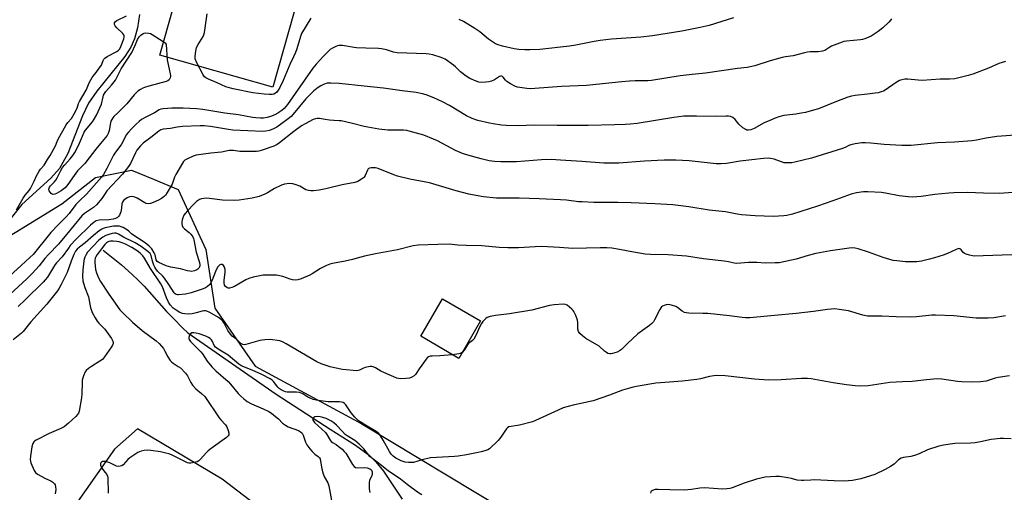
# Model space of a CAD drawing. Units: inches. Extents: x 1231765 to 1237765, y 505456 to 509457.
# Drawn here: x 1234963 to 1235416, y 506395 to 506612 of the extents above; entities that cross this region are included whole.
import ezdxf

# ---------------------------------------------------------------- set-up
doc = ezdxf.new("R2010")
doc.units = ezdxf.units.IN
doc.header["$MEASUREMENT"] = 0
for name, color, linetype in [('BLDG-Footprint', 5, 'Continuous'), ('CULTRL-Pad', 6, 'Continuous'), ('HYDRO-Single Line Stream', 4, 'Continuous'), ('HYDRO-Water Body', 4, 'Continuous'), ('NTRL-Trees', 3, 'Continuous'), ('Undefined', 1, 'Continuous')]:
    doc.layers.add(name, color=color, linetype=linetype)

msp = doc.modelspace()

# ---------------------------------------------------------------- linework, layer by layer
at = {"layer": 'BLDG-Footprint', "elevation": 288.4}
msp.add_lwpolyline([(1235175.14, 506473.32), (1235165.11, 506456.14), (1235147.62, 506466.35), (1235157.65, 506483.53)], close=True, dxfattribs=at)
at = {"layer": 'CULTRL-Pad'}
msp.add_lwpolyline([(1235111.06, 506691.8), (1235079.54, 506580.72), (1235027.62, 506595.45), (1235059.13, 506706.54)], close=True, dxfattribs=at)
at = {"layer": 'HYDRO-Single Line Stream'}
msp.add_lwpolyline([(1235001.57, 506505.9), (1235009.96, 506499.08), (1235014.97, 506494.72), (1235017.53, 506492.22), (1235020.37, 506489.23), (1235030.77, 506477.73), (1235033.74, 506474.55), (1235038.23, 506470.05), (1235040.51, 506467.89), (1235081.16, 506439.71), (1235105.96, 506423.54), (1235117.56, 506416.32), (1235123.88, 506411.69), (1235126.99, 506408.56), (1235130.47, 506404.27), (1235139.14, 506391.5)], dxfattribs=at)
at = {"layer": 'HYDRO-Water Body'}
msp.add_lwpolyline([(1235018.21, 506614.05), (1235017.31, 506607.99), (1235016.02, 506602.89), (1235014.32, 506599.1), (1235011.56, 506594.8), (1234998.64, 506578.9), (1234994.81, 506573.35), (1234992.12, 506567.58), (1234985.29, 506550.23), (1234981.55, 506543.37), (1234977.46, 506538.91), (1234964.12, 506526.76), (1234959.22, 506520.74)], dxfattribs=at)
at = {"layer": 'NTRL-Trees'}
for points in [[(1234950.27, 506507.37), (1234982.53, 506527.07), (1234998, 506539.22), (1235014.56, 506542.53), (1235024.66, 506538.39), (1235036.1, 506533.7), (1235048.8, 506506.08), (1235052.93, 506479.18), (1235071.44, 506452.52), (1235120.59, 506426.01), (1235185.75, 506386.8)], [(1235100.13, 506367.16), (1235056.25, 506400.72), (1235017.37, 506423.84), (1235006.83, 506414.41), (1234985.85, 506384.59)]]:
    msp.add_lwpolyline(points, dxfattribs=at)
at = {"layer": 'Undefined'}
for points, elevation in [([(1235097.03, 506612.44), (1235092.79, 506605.33), (1235092.27, 506603.96), (1235090.62, 506598.28), (1235090.05, 506596.64), (1235089.13, 506594.6), (1235087.42, 506591.19), (1235084.39, 506583.82), (1235082.83, 506580.64), (1235082.1, 506579.35), (1235081.4, 506578.46), (1235080.79, 506577.9), (1235080.11, 506577.53), (1235079.31, 506577.36), (1235077.84, 506577.36), (1235075.55, 506577.52), (1235070.4, 506578.12), (1235061.33, 506579.94), (1235059.06, 506580.53), (1235057.97, 506580.93), (1235054, 506582.73), (1235050.02, 506584.34), (1235048.78, 506584.97), (1235048.17, 506585.47), (1235047.52, 506586.41), (1235044.72, 506591.92), (1235043.92, 506593.78), (1235043.83, 506594.91), (1235044.12, 506597.27), (1235044.52, 506598.99), (1235045.19, 506600.27), (1235047.54, 506603.98), (1235047.91, 506604.76), (1235048.2, 506605.89), (1235049.42, 506614.37)], 300), ([(1235364.12, 506612.08), (1235363.86, 506611.61), (1235362.9, 506610.56), (1235360.11, 506607.95), (1235358.02, 506606.33), (1235354.71, 506604.12), (1235353.73, 506603.66), (1235351.85, 506602.95), (1235350.76, 506602.6), (1235349.92, 506602.43), (1235343.37, 506601.81), (1235342.27, 506601.65), (1235341.43, 506601.43), (1235336.45, 506599.53), (1235335.7, 506599.12), (1235333.42, 506597.59), (1235332.39, 506597.18), (1235330.39, 506596.89), (1235326.68, 506596.88), (1235325.54, 506596.81), (1235324.14, 506596.5), (1235318.88, 506595.05), (1235315.42, 506594.66), (1235313.84, 506594.41), (1235308.26, 506592.84), (1235301.34, 506590.59), (1235297.77, 506589.82), (1235293.25, 506589.26), (1235278.51, 506587.12), (1235272.42, 506586.55), (1235266.88, 506585.9), (1235253.7, 506583.72), (1235252.08, 506583.59), (1235246.29, 506583.55), (1235243.64, 506583.4), (1235240.1, 506583.12), (1235223.83, 506581.42), (1235212.31, 506581.03), (1235200.16, 506580.07), (1235197.94, 506579.97), (1235196.48, 506580.08), (1235193.21, 506580.54), (1235192.05, 506580.78), (1235191.24, 506581.08), (1235188.95, 506582.3), (1235187.23, 506583.35), (1235186.6, 506583.89), (1235185.53, 506585.29), (1235185.16, 506585.63), (1235184.75, 506585.82), (1235184.33, 506585.8), (1235183.89, 506585.65), (1235181.47, 506584.11), (1235180.11, 506583.5), (1235178.97, 506583.16), (1235177.5, 506582.97), (1235175.72, 506582.91), (1235174.38, 506583.08), (1235173.09, 506583.43), (1235170.24, 506584.71), (1235168.51, 506585.71), (1235165.98, 506587.72), (1235163.58, 506590.12), (1235162.74, 506590.87), (1235158.88, 506593.51), (1235158.12, 506593.94), (1235157.04, 506594.38), (1235153.24, 506595.51), (1235151.56, 506595.82), (1235150.12, 506595.97), (1235136.79, 506596.43), (1235135.14, 506596.73), (1235131.86, 506597.79), (1235129.64, 506598.32), (1235128.2, 506598.44), (1235122.41, 506598.6), (1235118.1, 506598.82), (1235116.98, 506598.94), (1235111.61, 506599.84), (1235110.17, 506599.93), (1235109.35, 506599.76), (1235108.56, 506599.43), (1235107, 506598.61), (1235106.04, 506597.95), (1235102.91, 506594.89), (1235099.56, 506591.29), (1235098.06, 506589.39), (1235086.33, 506572.82), (1235084.85, 506570.98), (1235083.67, 506569.97), (1235081.91, 506568.77), (1235080.45, 506567.97), (1235078.59, 506567.18), (1235077.04, 506566.74), (1235075.33, 506566.52), (1235073.88, 506566.46), (1235071.82, 506566.6), (1235070.28, 506566.81), (1235063.82, 506568), (1235057.47, 506568.73), (1235047.36, 506570.4), (1235044.51, 506570.7), (1235038.34, 506571), (1235033.16, 506571.04), (1235029.14, 506570.76), (1235028.02, 506570.58), (1235027.25, 506570.31), (1235025.17, 506568.94), (1235021.19, 506567.01), (1235019.25, 506565.83), (1235018.15, 506564.97), (1235016.7, 506563.66), (1235014.72, 506561.75), (1235013.16, 506560.09), (1235012.17, 506558.75), (1235010.67, 506555.62), (1235010.03, 506554.48), (1235009.27, 506553.4), (1235007.3, 506550.87), (1235006.37, 506549.48), (1235003.3, 506543.36), (1235001.74, 506540.66), (1235000.81, 506539.34), (1234993.98, 506531.64), (1234990.65, 506528.48), (1234989.05, 506526.83), (1234985.88, 506522.64), (1234984.59, 506521.11), (1234980.75, 506517.4), (1234977.57, 506513.94), (1234969.3, 506503.88), (1234967.89, 506502.49), (1234963.81, 506498.85), (1234954.96, 506490.73)], 298), ([(1234961.71, 506524.36), (1234964.83, 506529.75), (1234965.7, 506531.03), (1234967.49, 506533.31), (1234968.08, 506534.2), (1234969.89, 506537.58), (1234970.91, 506539.96), (1234972.09, 506542.06), (1234972.81, 506543.08), (1234974.38, 506544.91), (1234975.97, 506547.51), (1234977.27, 506549.39), (1234979.64, 506553.75), (1234980.42, 506555.82), (1234980.88, 506556.82), (1234984.53, 506563.37), (1234985.28, 506564.5), (1234986.93, 506566.35), (1234988.21, 506568.45), (1234989.64, 506571.13), (1234990.25, 506573.21), (1234990.65, 506574.17), (1234993.73, 506579.33), (1234994.27, 506580.45), (1234995.14, 506582.77), (1234996.45, 506585.11), (1234996.98, 506585.84), (1234998.35, 506587.41), (1234999.72, 506589.45), (1235000.76, 506590.75), (1235001.03, 506591.27), (1235001.61, 506592.96), (1235001.93, 506593.51), (1235002.33, 506594), (1235003.45, 506594.79), (1235007.93, 506597.13), (1235008.62, 506597.64), (1235009.22, 506598.39), (1235009.71, 506599.42), (1235011.06, 506602.96), (1235011.25, 506603.78), (1235011.22, 506604.28), (1235011.07, 506604.7), (1235010.58, 506605.35), (1235007.81, 506608.01), (1235007.04, 506608.87), (1235006.72, 506609.55), (1235006.77, 506610.28), (1235007.17, 506610.83), (1235007.87, 506611.31), (1235012.24, 506613.42)], 298), ([(1235291.41, 506612.57), (1235280.29, 506609.1), (1235276.1, 506608.06), (1235267.72, 506606.43), (1235254.15, 506604.23), (1235248.89, 506603.65), (1235235.39, 506602.77), (1235230.19, 506602.19), (1235227.31, 506601.77), (1235218.97, 506600.05), (1235216.08, 506599.6), (1235202.46, 506598.01), (1235197.8, 506597.9), (1235195.52, 506597.92), (1235192.67, 506598.04), (1235190.65, 506598.29), (1235185.22, 506599.57), (1235183.23, 506600.14), (1235182.05, 506600.61), (1235181.02, 506601.2), (1235178.82, 506602.7), (1235174.83, 506606.06), (1235172.56, 506607.72), (1235167.36, 506610.81), (1235165.23, 506611.73)], 300), ([(1235416.49, 506592.45), (1235413.53, 506591.57), (1235408.67, 506589.42), (1235401.53, 506586.71), (1235399.31, 506586.07), (1235393.28, 506584.57), (1235390.75, 506584.4), (1235386.45, 506584.46), (1235382.36, 506584.05), (1235378.21, 506583.84), (1235376.43, 506583.91), (1235371.67, 506584.42), (1235370.23, 506584.35), (1235368.82, 506584.1), (1235367.78, 506583.71), (1235366.32, 506582.89), (1235361.24, 506579.32), (1235360.47, 506578.95), (1235359.4, 506578.56), (1235358.04, 506578.15), (1235356.61, 506577.89), (1235353.11, 506577.47), (1235347.38, 506576.91), (1235345.68, 506576.63), (1235344.01, 506576.1), (1235338.78, 506574.12), (1235330.47, 506570.83), (1235328.27, 506570.1), (1235324.6, 506569.14), (1235322.64, 506568.72), (1235320.12, 506568.3), (1235314.57, 506567.65), (1235312.31, 506567.1), (1235310.67, 506566.55), (1235308.24, 506565.36), (1235305.55, 506564.33), (1235301.01, 506561.77), (1235299.4, 506561.17), (1235298.3, 506560.96), (1235297.61, 506561.03), (1235297.1, 506561.22), (1235295.69, 506562.1), (1235293.95, 506563.76), (1235292.22, 506565.86), (1235291.09, 506566.75), (1235290.07, 506567.21), (1235289.23, 506567.34), (1235288.08, 506567.4), (1235283.06, 506567.2), (1235274.45, 506567.45), (1235270.41, 506567.44), (1235268.68, 506567.36), (1235264.07, 506566.79), (1235247.14, 506564.04), (1235243.98, 506563.65), (1235241.69, 506563.5), (1235236.78, 506563.35), (1235224.56, 506563.16), (1235210.37, 506563.11), (1235199.72, 506563.27), (1235192.45, 506563.03), (1235186.85, 506563.18), (1235184.78, 506563.33), (1235180.93, 506563.82), (1235179.19, 506564.12), (1235173.84, 506565.48), (1235171.22, 506566.39), (1235168.65, 506567.61), (1235160.81, 506572.29), (1235157.58, 506574.01), (1235153.57, 506575.88), (1235150.09, 506577.19), (1235148.4, 506577.67), (1235145.53, 506578.26), (1235139.01, 506579.08), (1235130.54, 506580.27), (1235121.66, 506581.14), (1235110.1, 506582.47), (1235106.27, 506582.57), (1235104.51, 506582.48), (1235102.85, 506581.99), (1235101.61, 506581.39), (1235100.48, 506580.63), (1235098.47, 506578.97), (1235094.76, 506575.33), (1235088.97, 506568.29), (1235087.98, 506567.25), (1235086.71, 506566.11), (1235083.81, 506563.98), (1235081.43, 506562.38), (1235079.92, 506561.55), (1235078.1, 506560.81), (1235076.4, 506560.43), (1235074.95, 506560.35), (1235061.21, 506561.03), (1235059.22, 506561.27), (1235050.89, 506562.72), (1235048.09, 506562.99), (1235046.12, 506563.02), (1235038.02, 506562.71), (1235035.56, 506562.36), (1235032.57, 506561.77), (1235029.21, 506561.46), (1235028.08, 506561.15), (1235027.1, 506560.54), (1235023.44, 506557.54), (1235019.99, 506555.05), (1235018.73, 506553.84), (1235017.09, 506551.79), (1235016.42, 506550.54), (1235014.07, 506545.65), (1235013.49, 506544.66), (1235012.82, 506543.73), (1235010.45, 506540.79), (1235003.27, 506533.03), (1235002.47, 506531.94), (1235001.03, 506529.64), (1234998.49, 506526.7), (1234997.19, 506525.5), (1234993.03, 506522.65), (1234991.81, 506521.62), (1234984.68, 506513.1), (1234981.01, 506508.57), (1234976.39, 506503.88), (1234974.76, 506501.95), (1234972.18, 506498.69), (1234968.85, 506495.05), (1234966.45, 506492.67), (1234958.58, 506485.5)], 296), ([(1235423.18, 506558.89), (1235412.54, 506558), (1235407.62, 506557.36), (1235403.16, 506556.4), (1235401.17, 506556.1), (1235393.02, 506555.49), (1235385.23, 506555.08), (1235373.22, 506553.94), (1235368.88, 506553.93), (1235360.8, 506554.43), (1235354.66, 506555.02), (1235351.98, 506555.15), (1235350.5, 506555.12), (1235347.35, 506554.63), (1235345.36, 506554.22), (1235344.56, 506553.92), (1235342.75, 506552.93), (1235341.66, 506552.5), (1235327.28, 506548.13), (1235319.73, 506546.25), (1235318.31, 506546.03), (1235316.35, 506545.91), (1235315.52, 506545.91), (1235314.7, 506546.02), (1235310.15, 506547.62), (1235308.51, 506547.98), (1235307.44, 506548.06), (1235305.3, 506547.91), (1235294.53, 506546.71), (1235288.2, 506545.64), (1235285.71, 506545.47), (1235283.43, 506545.57), (1235271.06, 506546.95), (1235264.89, 506547.25), (1235259.56, 506547.11), (1235250.51, 506546.67), (1235238.69, 506545.86), (1235236.62, 506545.78), (1235231.85, 506545.83), (1235221.67, 506546.64), (1235211.94, 506547.24), (1235207.63, 506547.44), (1235203.13, 506547.26), (1235191.65, 506546.43), (1235184.45, 506546.45), (1235181.48, 506546.58), (1235179.16, 506546.93), (1235175.47, 506547.82), (1235169.34, 506549.49), (1235166.87, 506550.31), (1235163.66, 506551.58), (1235155.34, 506556.03), (1235153.54, 506556.88), (1235149.03, 506558.62), (1235142.37, 506560.58), (1235141.27, 506560.79), (1235139.64, 506560.92), (1235132.53, 506561.02), (1235128.36, 506561.5), (1235121.61, 506562.62), (1235115.63, 506564.19), (1235111.02, 506565.2), (1235110.17, 506565.3), (1235107.7, 506565.37), (1235105.71, 506565.55), (1235103.73, 506565.82), (1235101.13, 506566.37), (1235100, 506566.37), (1235099.19, 506566.2), (1235098.16, 506565.8), (1235094.41, 506563.89), (1235092.73, 506562.9), (1235089.23, 506560.36), (1235082.68, 506555.18), (1235081.54, 506554.39), (1235080.04, 506553.69), (1235074.28, 506551.56), (1235073.19, 506551.28), (1235072.14, 506551.18), (1235065.89, 506551.1), (1235064.4, 506551.18), (1235061.53, 506551.64), (1235059.54, 506551.63), (1235055.97, 506550.85), (1235051.14, 506550.35), (1235044.4, 506549.41), (1235043, 506549), (1235040.32, 506547.87), (1235039.1, 506547.14), (1235038.54, 506546.52), (1235038.04, 506545.8), (1235034.94, 506540.53), (1235034.43, 506539.35), (1235033.24, 506536.12), (1235032.45, 506534.56), (1235031.05, 506532.31), (1235030.21, 506531.12), (1235029.61, 506530.5), (1235028.47, 506529.63), (1235026.97, 506528.78), (1235024.62, 506527.7), (1235023.32, 506527.31), (1235022.29, 506527.19), (1235021.41, 506527.33), (1235020.66, 506527.65), (1235017.14, 506529.7), (1235016.09, 506530.21), (1235015.55, 506530.37), (1235014.71, 506530.46), (1235013.61, 506530.3), (1235012.56, 506529.81), (1235011.57, 506529.17), (1235010.94, 506528.6), (1235010.43, 506527.96), (1235010.1, 506527.14), (1235010.06, 506525.08), (1235009.68, 506523.43), (1235009.06, 506521.87), (1235008.76, 506521.43), (1235008.19, 506520.92), (1235007.27, 506520.42), (1235006.2, 506520.11), (1235004.21, 506519.83), (1234999.74, 506519.61), (1234998.42, 506519.29), (1234997.4, 506518.76), (1234995.73, 506517.29), (1234989.17, 506510.85), (1234986.46, 506507.95), (1234985.56, 506506.8), (1234982.66, 506502.75), (1234980.12, 506500.08), (1234979.44, 506499.26), (1234978.66, 506498.08), (1234975.94, 506493.51), (1234974.93, 506492.18), (1234973.98, 506491.1), (1234965.76, 506482.96), (1234962.48, 506479.94)], 294), ([(1235420.12, 506532.29), (1235413.59, 506531.93), (1235406.47, 506532.05), (1235399.02, 506532.37), (1235392.81, 506532.15), (1235390.46, 506532.01), (1235384.12, 506531.42), (1235377.83, 506530.42), (1235373.84, 506530.25), (1235371.8, 506530.36), (1235367.67, 506530.81), (1235361.33, 506532.05), (1235359.45, 506532.3), (1235353.29, 506532.6), (1235351.31, 506532.6), (1235347.98, 506532.11), (1235345.54, 506531.5), (1235337.21, 506528.47), (1235330.01, 506526.04), (1235318.57, 506522.44), (1235316.02, 506521.82), (1235314.6, 506521.56), (1235309.75, 506521.25), (1235301.37, 506521.57), (1235295.14, 506522.06), (1235293.16, 506522.35), (1235287.83, 506523.39), (1235280.26, 506524.28), (1235270.9, 506525.78), (1235265.97, 506526.43), (1235263.62, 506526.64), (1235255.33, 506527.18), (1235244.41, 506527.61), (1235238.21, 506527.76), (1235227.25, 506527.81), (1235221.93, 506527.99), (1235220.16, 506528.1), (1235214.58, 506528.75), (1235211.84, 506528.99), (1235202.02, 506529.47), (1235192.89, 506529.79), (1235182.5, 506529.79), (1235176.44, 506530.39), (1235172.12, 506531.09), (1235169.72, 506531.63), (1235163.96, 506533.15), (1235151.7, 506536.71), (1235142.63, 506538.53), (1235136.91, 506539.84), (1235135.28, 506540.39), (1235127.99, 506543.4), (1235126.86, 506543.63), (1235124.84, 506543.65), (1235124.06, 506543.52), (1235123.49, 506543.18), (1235123.17, 506542.65), (1235122.06, 506540.17), (1235121.62, 506539.45), (1235121.25, 506539.05), (1235120.39, 506538.39), (1235118.7, 506537.42), (1235117.35, 506536.97), (1235111.51, 506535.92), (1235104.63, 506534.14), (1235103.21, 506533.83), (1235100.84, 506533.45), (1235098.26, 506533.15), (1235097.11, 506533.1), (1235096.05, 506533.21), (1235094.76, 506533.62), (1235091.99, 506535.19), (1235090.39, 506535.89), (1235088.73, 506536.38), (1235087.29, 506536.41), (1235084.95, 506536.09), (1235083.53, 506535.69), (1235080.3, 506534.15), (1235077.2, 506532.18), (1235075.89, 506531.49), (1235073.27, 506530.55), (1235070.1, 506529.73), (1235064.16, 506528.85), (1235061.85, 506528.73), (1235056.49, 506528.83), (1235050.43, 506529.63), (1235048.99, 506529.73), (1235047.85, 506529.61), (1235046.72, 506529.37), (1235045.91, 506529.1), (1235045.42, 506528.84), (1235044.51, 506528.19), (1235043.07, 506526.84), (1235040.33, 506523.97), (1235039.28, 506522.74), (1235038.74, 506521.9), (1235038.16, 506520.64), (1235037.91, 506519.85), (1235037.78, 506518.78), (1235037.77, 506517.97), (1235037.87, 506517.19), (1235038.27, 506516.34), (1235038.94, 506515.64), (1235041.07, 506513.99), (1235041.86, 506513.25), (1235042.78, 506511.96), (1235043.11, 506511.25), (1235043.33, 506510.53), (1235044.38, 506504.89), (1235045.88, 506500.12), (1235046.06, 506499.1), (1235046.05, 506498.66), (1235045.92, 506498.15), (1235045.53, 506497.5), (1235045.18, 506497.17), (1235044.57, 506496.76), (1235043.55, 506496.37), (1235042.2, 506496.11), (1235041.38, 506496.14), (1235040.29, 506496.38), (1235037.09, 506497.3), (1235032.62, 506498), (1235030.55, 506498.68), (1235027.12, 506500.2), (1235026.46, 506500.67), (1235025.98, 506501.41), (1235025.76, 506502.14), (1235025.52, 506503.64), (1235025.08, 506504.66), (1235023.91, 506506.39), (1235022.77, 506507.69), (1235020.82, 506509.23), (1235015.22, 506512.89), (1235014.56, 506513.42), (1235013.4, 506514.59), (1235012.72, 506515.1), (1235010.77, 506516.18), (1235009.8, 506516.59), (1235009.04, 506516.8), (1235007.71, 506516.94), (1235006.29, 506516.83), (1235002.49, 506516.07), (1235001.63, 506515.83), (1235000.94, 506515.54), (1234999.76, 506514.75), (1234997.06, 506512.61), (1234993.31, 506509.25), (1234990.68, 506507.22), (1234989.64, 506506.31), (1234988.89, 506505.37), (1234988.1, 506503.8), (1234986.83, 506500.79), (1234984.96, 506495.57), (1234982.3, 506490), (1234981.31, 506488.36), (1234980.51, 506487.2), (1234975.61, 506481.03), (1234968.24, 506472.89), (1234964.85, 506468.46), (1234964, 506467.67), (1234960.11, 506464.61)], 292), ([(1235419.53, 506503.74), (1235406.32, 506503.18), (1235402.48, 506503.12), (1235401.33, 506503.28), (1235399.92, 506503.61), (1235398.53, 506504), (1235397.76, 506504.31), (1235397.12, 506504.79), (1235396.33, 506505.91), (1235395.97, 506506.29), (1235395.55, 506506.5), (1235395.08, 506506.57), (1235394.58, 506506.49), (1235393.81, 506506.19), (1235389.92, 506504.24), (1235387.93, 506503.56), (1235383.91, 506502.35), (1235381.62, 506501.76), (1235377.89, 506500.86), (1235375.71, 506500.55), (1235372.27, 506500.45), (1235370.55, 506500.47), (1235366.55, 506500.89), (1235364.85, 506501.16), (1235360.3, 506502.4), (1235353.52, 506504.92), (1235348.75, 506506.45), (1235347.34, 506506.82), (1235346.08, 506506.93), (1235344.67, 506506.78), (1235336, 506505.47), (1235329.26, 506504.27), (1235325.81, 506503.39), (1235320.21, 506501.67), (1235312.42, 506500.08), (1235310.68, 506499.96), (1235306, 506499.91), (1235302.17, 506500.1), (1235298.39, 506500.16), (1235292.95, 506499.72), (1235291.79, 506499.84), (1235289.2, 506500.41), (1235287.16, 506500.73), (1235277.73, 506501.89), (1235269.79, 506503.04), (1235261.46, 506503.68), (1235253.35, 506503.84), (1235250.77, 506503.99), (1235244.63, 506505.03), (1235239.02, 506506.19), (1235235.49, 506506.71), (1235233.22, 506506.89), (1235230.06, 506506.96), (1235217.56, 506506.56), (1235211.43, 506507.11), (1235203.09, 506507.52), (1235200.31, 506507.44), (1235192.56, 506506.97), (1235187.68, 506506.86), (1235183.63, 506507.12), (1235175.68, 506507.89), (1235168.51, 506507.99), (1235164.64, 506508.19), (1235160.66, 506508.53), (1235155.42, 506508.5), (1235146.5, 506508.15), (1235144.18, 506507.89), (1235136.93, 506506.06), (1235126.74, 506504.14), (1235121.75, 506503.09), (1235120, 506502.68), (1235116.19, 506501.55), (1235112.93, 506500.72), (1235106.98, 506499.65), (1235105.86, 506499.39), (1235104.29, 506498.76), (1235101.47, 506497.43), (1235097.65, 506494.9), (1235096.66, 506494.33), (1235092.66, 506492.69), (1235091.04, 506492.17), (1235090.18, 506492.1), (1235088.71, 506492.27), (1235087.61, 506492.57), (1235084.17, 506493.76), (1235081.33, 506494.3), (1235079.27, 506494.43), (1235075.1, 506494.3), (1235070.5, 506493.38), (1235068.53, 506492.85), (1235067.25, 506492.22), (1235061.96, 506489.19), (1235060.69, 506488.63), (1235059.66, 506488.39), (1235059.13, 506488.42), (1235058.42, 506488.7), (1235057.84, 506489.15), (1235057.44, 506489.76), (1235057.21, 506490.79), (1235057.18, 506491.9), (1235057.7, 506495.78), (1235057.7, 506496.95), (1235057.37, 506497.97), (1235056.86, 506498.86), (1235056.36, 506499.29), (1235055.71, 506499.31), (1235055.28, 506499.12), (1235054.87, 506498.79), (1235054.33, 506498.12), (1235053.69, 506497.14), (1235053.16, 506496.1), (1235051.68, 506492.08), (1235051.11, 506490.79), (1235050.64, 506490.12), (1235049.59, 506489.22), (1235048.64, 506488.61), (1235047.63, 506488.14), (1235042.05, 506486.29), (1235039.38, 506485.7), (1235036.23, 506485.31), (1235035.69, 506485.33), (1235035.19, 506485.47), (1235034.74, 506485.71), (1235034.18, 506486.23), (1235031.73, 506490.04), (1235029.71, 506492.98), (1235028.96, 506493.84), (1235026.59, 506496.26), (1235025.8, 506497.26), (1235025.38, 506497.98), (1235024.94, 506499), (1235024.32, 506500.83), (1235023.64, 506503.44), (1235023.14, 506504.35), (1235022.13, 506505.3), (1235018.97, 506507.57), (1235016.22, 506509.28), (1235010.97, 506511.85), (1235008.6, 506513.25), (1235007.57, 506513.59), (1235006.77, 506513.6), (1235005.72, 506513.45), (1235004.14, 506513.05), (1235002.85, 506512.6), (1235001.41, 506511.81), (1234999.65, 506510.46), (1234994.39, 506504.85), (1234993.77, 506503.91), (1234993.16, 506502.59), (1234992.86, 506501.77), (1234992.66, 506500.91), (1234992.21, 506496.76), (1234992.07, 506493.91), (1234992.22, 506491.76), (1234992.45, 506490.66), (1234993.08, 506488.68), (1234994.77, 506484.43), (1234995.18, 506482.78), (1234995.73, 506479.35), (1234995.98, 506478.54), (1234996.54, 506477.23), (1234997.86, 506474.7), (1234998.78, 506473.25), (1234999.52, 506472.36), (1235002.3, 506469.54), (1235005.38, 506465.26), (1235006.04, 506464.02), (1235006.14, 506463.51), (1235006.11, 506462.99), (1235005.81, 506462.22), (1235005.36, 506461.47), (1235002.14, 506456.81), (1235001.21, 506455.68), (1235000.04, 506454.81), (1234996.24, 506452.47), (1234994.81, 506451.51), (1234993.76, 506450.62), (1234993.29, 506449.93), (1234992.53, 506448.04), (1234991.96, 506446.07), (1234991.84, 506444.89), (1234991.69, 506439.82), (1234991.54, 506438.04), (1234990.5, 506431.83), (1234990.25, 506431), (1234989.83, 506430.3), (1234989.06, 506429.48), (1234985.62, 506426.3), (1234983.59, 506424.71), (1234982.16, 506423.94), (1234976.77, 506421.6), (1234970.76, 506418.61), (1234970.05, 506418.14), (1234969.67, 506417.76), (1234969.26, 506417.09), (1234969.06, 506416.58), (1234968.8, 506415.46), (1234968.08, 506411.24), (1234967.98, 506409.71), (1234968.09, 506408.91), (1234968.35, 506408.08), (1234969.85, 506404.58), (1234970.52, 506403.68), (1234971.44, 506403.01), (1234975.03, 506401), (1234977.5, 506399.82), (1234978.35, 506399.31), (1234978.9, 506398.82), (1234979.19, 506398.46), (1234979.46, 506397.98), (1234979.72, 506397.2), (1234979.78, 506395.87), (1234979.47, 506393.97)], 290), ([(1235162.25, 506457.81), (1235156.39, 506457.27), (1235152.85, 506457.18), (1235152.03, 506457.08), (1235151.26, 506456.88), (1235150.6, 506456.44), (1235150.04, 506455.79), (1235146.97, 506451.39), (1235145.54, 506449.13), (1235145.18, 506448.67), (1235144.54, 506448.09), (1235143.56, 506447.46), (1235142.51, 506447.03), (1235140.83, 506446.82), (1235138.27, 506446.74), (1235137.43, 506446.85), (1235136.6, 506447.11), (1235130.65, 506449.58), (1235129.33, 506450.26), (1235126.79, 506451.84), (1235125.73, 506452.29), (1235125.19, 506452.35), (1235124.35, 506452.33), (1235122.08, 506451.98), (1235121.29, 506451.71), (1235120.11, 506450.96), (1235119.47, 506450.65), (1235118.21, 506450.46), (1235111.66, 506451.01), (1235107.94, 506451.78), (1235105.97, 506452.29), (1235101.86, 506453.7), (1235099.89, 506454.55), (1235085.8, 506462.87), (1235084.11, 506463.71), (1235082.79, 506464.14), (1235078.4, 506464.78), (1235075.85, 506464.7), (1235074.73, 506464.57), (1235073.62, 506464.33), (1235067.21, 506462.45), (1235066.39, 506462.36), (1235065.87, 506462.44), (1235064.93, 506462.98), (1235063.05, 506464.73), (1235060.93, 506466.4), (1235060.13, 506467.19), (1235058.87, 506468.93), (1235057.2, 506472.37), (1235056.59, 506473.26), (1235056.06, 506473.86), (1235054.66, 506474.86), (1235050.58, 506477.24), (1235049.23, 506477.83), (1235048.69, 506477.94), (1235047.87, 506477.95), (1235047.07, 506477.81), (1235044.4, 506477.08), (1235042.48, 506476.66), (1235040.82, 506476.5), (1235039.15, 506476.52), (1235038.09, 506476.73), (1235036.83, 506477.21), (1235035.17, 506478.21), (1235033.83, 506479.21), (1235032.43, 506480.7), (1235031.67, 506481.91), (1235030.73, 506483.97), (1235028.8, 506488.98), (1235028.08, 506490.45), (1235023.28, 506497.35), (1235020.65, 506502.18), (1235019.85, 506503.24), (1235018.55, 506504.47), (1235017.14, 506505.51), (1235014.69, 506507.1), (1235011.81, 506508.58), (1235010.25, 506509.23), (1235008.92, 506509.68), (1235007.84, 506509.89), (1235006.1, 506510.01), (1235004.96, 506509.95), (1235004.13, 506509.79), (1235003.62, 506509.59), (1235003.12, 506509.28), (1235002.32, 506508.47), (1234998.79, 506503.78), (1234998.21, 506502.84), (1234997.96, 506502.21), (1234997.79, 506501.19), (1234997.76, 506500.12), (1234998.06, 506497.01), (1234998.48, 506495.4), (1234999.4, 506493.08), (1235000.36, 506491.44), (1235004.21, 506485.7), (1235009.29, 506478.46), (1235010.58, 506476.99), (1235015.03, 506472.75), (1235019.58, 506468.97), (1235025.92, 506464.12), (1235027.26, 506462.98), (1235028.43, 506461.75), (1235029.25, 506460.66), (1235029.94, 506459.51), (1235031.28, 506456.78), (1235032.32, 506455.23), (1235032.93, 506454.62), (1235033.83, 506453.89), (1235036.12, 506452.44), (1235037.06, 506451.74), (1235039.44, 506449.31), (1235040.28, 506448.16), (1235041.92, 506445.04), (1235042.7, 506443.83), (1235044.19, 506442.16), (1235046.82, 506439.98), (1235048.26, 506438.55), (1235054.96, 506428.8), (1235055.69, 506427.86), (1235057.83, 506425.59), (1235058.39, 506424.62), (1235059.01, 506423.03), (1235059.33, 506421.97), (1235059.4, 506421.22), (1235059.36, 506420.99), (1235059.12, 506420.57), (1235058.31, 506419.84), (1235051.23, 506414.76), (1235049.89, 506413.7), (1235048.88, 506412.67), (1235046.36, 506409.85), (1235045.55, 506409.06), (1235044.85, 506408.63), (1235044.06, 506408.39), (1235041.81, 506408.06), (1235040.97, 506408.05), (1235040.43, 506408.14), (1235039.08, 506408.69), (1235033.07, 506411.75), (1235031.77, 506412.31), (1235030.39, 506412.66), (1235027.86, 506413.15), (1235023.42, 506413.84), (1235021.83, 506413.97), (1235020.43, 506413.83), (1235019.05, 506413.55), (1235018.26, 506413.27), (1235017.49, 506412.85), (1235013.82, 506410.42), (1235012.95, 506409.63), (1235010.72, 506407.28), (1235010.08, 506406.8), (1235009.44, 506406.55), (1235008.45, 506406.51), (1235007.69, 506406.68), (1235004.64, 506408.09), (1235003.65, 506408.46), (1235002.59, 506408.74), (1235001.81, 506408.81), (1235001.32, 506408.76), (1235000.89, 506408.61), (1235000.59, 506408.35), (1235000.4, 506408.02), (1235000.34, 506407.57), (1235000.4, 506407.08), (1235000.63, 506406.34), (1235001.02, 506405.64), (1235002.55, 506403.69), (1235003.18, 506402.77), (1235003.53, 506402.04), (1235003.69, 506401.21), (1235003.83, 506394.15)], 288), ([(1235416.52, 506475.73), (1235411.11, 506474.75), (1235408.53, 506474.6), (1235402.98, 506474.62), (1235392.71, 506475.67), (1235384.43, 506476.04), (1235382.67, 506475.96), (1235375.54, 506475.22), (1235372.89, 506475.03), (1235366.24, 506475.16), (1235359.61, 506475.53), (1235354.2, 506475.47), (1235353.05, 506475.58), (1235351, 506476.01), (1235344.38, 506477.92), (1235340.11, 506478.63), (1235338.11, 506478.83), (1235334.64, 506478.57), (1235328.28, 506477.59), (1235320.23, 506476.75), (1235310.28, 506475.9), (1235298.92, 506474.83), (1235296.9, 506474.77), (1235295.48, 506474.87), (1235289.64, 506475.62), (1235279.59, 506476.71), (1235277.36, 506476.82), (1235270.88, 506476.94), (1235269.72, 506477.03), (1235268.9, 506477.23), (1235267.88, 506477.76), (1235265.63, 506479.54), (1235264.91, 506479.98), (1235263, 506480.58), (1235262.15, 506480.76), (1235261.31, 506480.83), (1235260.45, 506480.7), (1235259.61, 506480.45), (1235258.83, 506480.11), (1235258.37, 506479.8), (1235258, 506479.39), (1235257.55, 506478.66), (1235255.19, 506473.9), (1235254.59, 506472.99), (1235253.91, 506472.18), (1235252.88, 506471.29), (1235247.49, 506467.43), (1235242.75, 506463.01), (1235239.91, 506460.21), (1235239.06, 506459.61), (1235237.95, 506459.05), (1235235.79, 506458.34), (1235235.03, 506458.19), (1235234.53, 506458.18), (1235233.73, 506458.38), (1235233.05, 506458.77), (1235232.18, 506459.43), (1235229.61, 506461.67), (1235223.62, 506465.29), (1235222.03, 506466.5), (1235220.78, 506467.62), (1235220.17, 506468.5), (1235219.9, 506469.52), (1235219.8, 506470.61), (1235219.81, 506472.62), (1235219.64, 506473.73), (1235218.89, 506475.88), (1235218.07, 506477.67), (1235217.74, 506478.12), (1235217.14, 506478.73), (1235214.91, 506480.51), (1235214.17, 506480.87), (1235213.06, 506480.99), (1235208.95, 506480.68), (1235206.9, 506480.45), (1235198.74, 506478.35), (1235188.43, 506476.59), (1235181.93, 506475.88), (1235179.58, 506475.39), (1235178.18, 506474.94), (1235177.5, 506474.49), (1235176.91, 506473.91), (1235176.19, 506473.07), (1235175.57, 506472.17), (1235174.84, 506470.77), (1235173.11, 506466.94), (1235172, 506464.95), (1235171.47, 506464.34), (1235170.15, 506463.45), (1235169.42, 506462.78), (1235167.63, 506459.92), (1235166.78, 506459)], 288), ([(1235418.42, 506448.15), (1235413.15, 506447.31), (1235411.76, 506446.97), (1235407.64, 506445.68), (1235405.01, 506445.37), (1235400.83, 506445.14), (1235396.52, 506445.38), (1235394.52, 506445.55), (1235387.22, 506446.63), (1235385.18, 506446.75), (1235380.18, 506446.35), (1235373.65, 506445.53), (1235369.21, 506445.39), (1235363.42, 506445.04), (1235353.45, 506443.51), (1235349.74, 506443.39), (1235347.45, 506443.49), (1235343.41, 506443.97), (1235337.33, 506444.92), (1235327.18, 506446.71), (1235325.43, 506446.93), (1235322.8, 506446.96), (1235313.45, 506446.21), (1235307.52, 506446.11), (1235301.04, 506446.64), (1235287.59, 506448.09), (1235283.59, 506448.28), (1235282.42, 506448.18), (1235280.36, 506447.83), (1235276.34, 506446.79), (1235274.6, 506446.46), (1235267.87, 506445.62), (1235261.95, 506445.27), (1235255.79, 506444.77), (1235247.66, 506443.39), (1235245.32, 506442.94), (1235243.65, 506442.51), (1235240.43, 506441.52), (1235234.44, 506439.29), (1235226.97, 506436.66), (1235217.69, 506434.65), (1235213.16, 506433.43), (1235210.75, 506432.4), (1235200.4, 506427.6), (1235199.04, 506427.05), (1235193.11, 506425.47), (1235189.19, 506424.9), (1235188.18, 506424.61), (1235187.57, 506424.26), (1235186.99, 506423.71), (1235186.31, 506422.77), (1235184.5, 506419.89), (1235183.17, 506418.41), (1235179.2, 506414.62), (1235178.49, 506414.16), (1235177.14, 506413.63), (1235175.47, 506413.13), (1235174.05, 506412.82), (1235168.63, 506411.83), (1235164.9, 506411.27), (1235163.15, 506411.09), (1235152.15, 506410.37), (1235148.2, 506409.53), (1235144.23, 506408.37), (1235143.39, 506408.24), (1235142.01, 506408.27), (1235140.4, 506408.49), (1235138.68, 506409.03), (1235136.22, 506410.25), (1235134.97, 506411.17), (1235134.02, 506412.17), (1235133.19, 506413.28), (1235130.37, 506418.62), (1235129.14, 506420.52), (1235128.28, 506421.61), (1235127.06, 506422.59), (1235121.42, 506425.86), (1235119.72, 506426.93), (1235118.81, 506427.63), (1235117.38, 506429.09), (1235115.64, 506431.07), (1235113.13, 506434.77), (1235112.55, 506435.35), (1235111.89, 506435.82), (1235111.12, 506436.08), (1235110.26, 506436.18), (1235106.15, 506436.15), (1235105.01, 506436.23), (1235101.56, 506436.63), (1235099.56, 506436.96), (1235098.16, 506437.31), (1235096.78, 506437.86), (1235095.76, 506438.39), (1235093.46, 506439.81), (1235091.93, 506440.49), (1235090.51, 506440.68), (1235086.19, 506440.63), (1235085.37, 506440.77), (1235084.6, 506441.06), (1235083.36, 506441.68), (1235082.45, 506442.3), (1235081.9, 506442.89), (1235079.88, 506445.53), (1235079.27, 506446.1), (1235078.33, 506446.73), (1235074.57, 506448.8), (1235070.08, 506450.72), (1235065.82, 506452.37), (1235064.84, 506452.84), (1235063.91, 506453.42), (1235059.04, 506457.64), (1235054.45, 506460.38), (1235053.26, 506461.22), (1235052.55, 506462.11), (1235051.8, 506463.87), (1235051.38, 506464.58), (1235050.78, 506465.2), (1235050.07, 506465.69), (1235048.73, 506466.28), (1235045.67, 506467.37), (1235044.29, 506467.77), (1235043.2, 506467.93), (1235042.42, 506467.82), (1235041.77, 506467.47), (1235041.31, 506466.82), (1235041.01, 506465.75), (1235041.04, 506465.31), (1235041.18, 506464.88), (1235041.79, 506463.9), (1235042.77, 506462.78), (1235046.52, 506459.08), (1235047.2, 506458.17), (1235049.35, 506454.86), (1235051.5, 506452.28), (1235053.42, 506450.39), (1235059.03, 506445.52), (1235060.17, 506444.26), (1235063.65, 506440.06), (1235064.87, 506438.84), (1235066.33, 506437.55), (1235067.84, 506436.39), (1235069.78, 506435.24), (1235075.19, 506433.01), (1235077.8, 506431.71), (1235079.01, 506430.92), (1235080.83, 506429.46), (1235082.15, 506428.31), (1235084.1, 506426.35), (1235085.37, 506425.39), (1235086.66, 506424.76), (1235091.41, 506422.98), (1235092.32, 506422.45), (1235093.03, 506421.77), (1235093.53, 506420.89), (1235094.64, 506417.57), (1235095.3, 506416.39), (1235096.66, 506414.61), (1235097.76, 506413.34), (1235098.97, 506412.18), (1235100.52, 506411.07), (1235101.05, 506410.45), (1235101.3, 506409.96), (1235101.59, 506408.85), (1235102.1, 506405.43), (1235102.75, 506403.17), (1235103.36, 506401.52), (1235104.82, 506398.94), (1235105.33, 506397.64), (1235106.9, 506389.22)], 286), ([(1235166.78, 506459), (1235165.95, 506458.44), (1235165.15, 506458.16), (1235162.25, 506457.81)], 288), ([(1235148.06, 506393.46), (1235146.18, 506394.67), (1235141.41, 506398.21), (1235138.27, 506400.72), (1235132.59, 506404.48), (1235129.01, 506407.32), (1235125.56, 506409.93), (1235124.27, 506411.06), (1235121.39, 506414.6), (1235119.33, 506416.7), (1235117.35, 506418.35), (1235113.73, 506420.58), (1235112.83, 506421.22), (1235111.57, 506422.48), (1235108.93, 506425.51), (1235107.71, 506426.56), (1235106.2, 506427.44), (1235104.11, 506428.48), (1235102.63, 506429.01), (1235101.39, 506429.29), (1235100.01, 506429.38), (1235098.97, 506429.22), (1235098.52, 506428.98), (1235098.17, 506428.65), (1235097.9, 506428.09), (1235098.11, 506427.52), (1235098.75, 506426.75), (1235103.86, 506422.01), (1235104.49, 506421.15), (1235105.99, 506418.62), (1235106.47, 506418.02), (1235107.02, 506417.56), (1235108.68, 506416.55), (1235109.63, 506415.85), (1235111.48, 506414.37), (1235112.48, 506413.39), (1235113.14, 506412.52), (1235114.09, 506411.07), (1235116.22, 506407.42), (1235117.05, 506406.47), (1235117.65, 506406.08), (1235118.45, 506405.9), (1235121.91, 506405.93), (1235122.96, 506405.83), (1235124.2, 506405.36), (1235124.63, 506405.08), (1235124.98, 506404.74), (1235125.27, 506404.09), (1235125.34, 506403.11), (1235125.12, 506402.35), (1235124.11, 506399.98), (1235123.95, 506399.15), (1235123.87, 506397.72), (1235123.94, 506396.27), (1235124.19, 506394.53)], 284), ([(1235419.08, 506419.12), (1235415.58, 506419.34), (1235414.15, 506419.29), (1235411.3, 506419.04), (1235409.89, 506418.83), (1235405.12, 506417.8), (1235402.57, 506417.34), (1235400.49, 506417.22), (1235393.31, 506417.03), (1235387.99, 506416.27), (1235385.95, 506415.84), (1235380.61, 506414.08), (1235376.82, 506412.29), (1235374.7, 506411.52), (1235373.05, 506411.12), (1235369.64, 506410.65), (1235368.58, 506410.33), (1235367.4, 506409.59), (1235365.33, 506407.61), (1235363.62, 506406.49), (1235361.24, 506405.11), (1235356.46, 506402.78), (1235349.95, 506400.75), (1235346.12, 506400.07), (1235344.34, 506399.85), (1235342.26, 506399.8), (1235337.79, 506399.83), (1235328.51, 506400.27), (1235327.03, 506400.22), (1235323.87, 506399.98), (1235322.75, 506400), (1235320.79, 506400.23), (1235318.19, 506400.96), (1235316.45, 506401.3), (1235312.65, 506401.87), (1235310.9, 506401.93), (1235305.95, 506401.51), (1235302.09, 506400.7), (1235296.3, 506398.77), (1235290.87, 506396.64), (1235289.78, 506396.37), (1235288.42, 506396.16), (1235286.44, 506396.1), (1235278.1, 506396.59), (1235276.04, 506396.45), (1235272.08, 506395.93), (1235268.71, 506395.66), (1235262.24, 506395.72), (1235256.88, 506395.95), (1235255.46, 506395.83), (1235254.18, 506395.49), (1235253.61, 506395.13), (1235253.41, 506394.78), (1235253.35, 506394.16)], 284)]:
    msp.add_lwpolyline(points, dxfattribs=dict(at, elevation=elevation))
at = {"layer": 'Undefined', "elevation": 300}
msp.add_lwpolyline([(1234978.58, 506531.41), (1234978.14, 506531.51), (1234977.73, 506531.81), (1234977.18, 506532.43), (1234976.75, 506533.15), (1234976.61, 506533.88), (1234976.9, 506534.78), (1234977.34, 506535.43), (1234978.99, 506537.08), (1234979.73, 506538.01), (1234980.34, 506539.04), (1234982.1, 506542.51), (1234982.91, 506543.85), (1234983.95, 506545.1), (1234986.44, 506547.75), (1234987.57, 506549.27), (1234988.49, 506550.7), (1234990.28, 506553.99), (1234992, 506558.22), (1234992.88, 506560.09), (1234993.46, 506560.94), (1234996.62, 506564.8), (1234997.38, 506565.97), (1234998.45, 506567.91), (1235000.77, 506572.96), (1235001.52, 506576.2), (1235001.78, 506577.03), (1235002.14, 506577.79), (1235002.77, 506578.73), (1235005.4, 506581.61), (1235007.18, 506583.89), (1235009.92, 506589.09), (1235014.73, 506596.65), (1235016.41, 506600.29), (1235017.35, 506602.62), (1235018.08, 506603.88), (1235018.83, 506604.67), (1235019.94, 506605.33), (1235020.43, 506605.49), (1235021.22, 506605.6), (1235022.54, 506605.56), (1235023.33, 506605.31), (1235024.1, 506604.92), (1235029.2, 506601.75), (1235030.04, 506601.05), (1235030.59, 506600.38), (1235031.03, 506593.31), (1235032.47, 506586.14), (1235032.49, 506585.59), (1235032.4, 506585.06), (1235031.91, 506584.12), (1235031.31, 506583.59), (1235030.53, 506583.27), (1235022.51, 506581.19), (1235020.55, 506580.59), (1235019.76, 506580.22), (1235018.77, 506579.63), (1235017.57, 506578.82), (1235016.67, 506578.11), (1235015.9, 506577.26), (1235012.42, 506572.99), (1235010.09, 506570.76), (1235008.37, 506568.92), (1235006.52, 506567.25), (1235005.97, 506566.65), (1235005.5, 506565.91), (1235005.16, 506565.1), (1235004.96, 506564.26), (1235004.4, 506560.78), (1235003.9, 506559.42), (1235003.37, 506558.44), (1235002.7, 506557.58), (1235000.28, 506554.86), (1234998.25, 506552.17), (1234995.11, 506548.3), (1234993.1, 506545.65), (1234990.67, 506543.27), (1234989.82, 506542.3), (1234988.19, 506540.11), (1234985.36, 506535.94), (1234984.05, 506534.55), (1234982.31, 506533.1), (1234980.06, 506531.88), (1234979.31, 506531.56)], close=True, dxfattribs=at)

doc.saveas('drawing.dxf')
